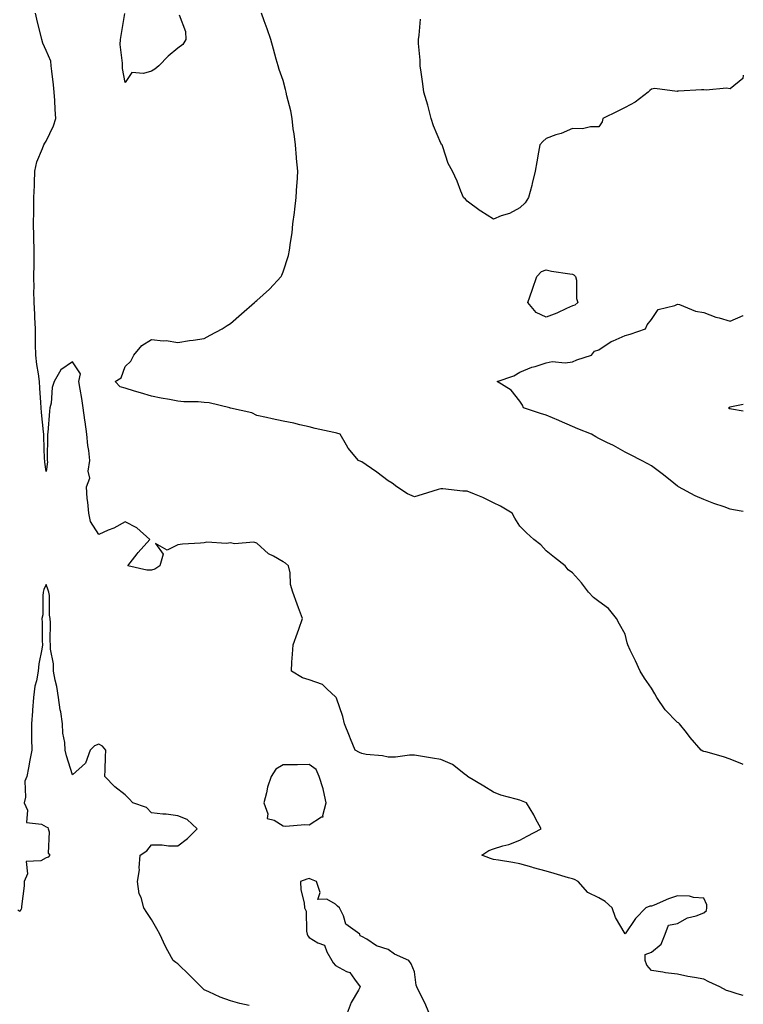
# Model space of a CAD drawing. Units: inches. Extents: x 947363 to 950003, y 7253018 to 7255658.
# Drawn here: x 949728 to 950003, y 7254005 to 7254379 of the extents above; entities that cross this region are included whole.
import ezdxf

# ---------------------------------------------------------------- set-up
doc = ezdxf.new("R2010")
doc.units = ezdxf.units.IN
doc.header["$MEASUREMENT"] = 0
doc.layers.add('Contour_94737253', color=7, linetype='Continuous', true_color=0xbb6a11)

msp = doc.modelspace()

# ---------------------------------------------------------------- linework, layer by layer
at = {"layer": 'Contour_94737253'}
for points in [[(950003, 7254008.69, 3191), (950000.72, 7254009.25, 3191), (949998.05, 7254010.16, 3191), (949996.67, 7254010.54, 3191), (949994.1, 7254011.92, 3191), (949989.95, 7254013.82, 3191), (949988.05, 7254014.8, 3191), (949984.44, 7254015.53, 3191), (949981.95, 7254015.82, 3191), (949978.05, 7254016.81, 3191), (949973.38, 7254017.25, 3191), (949972.4, 7254017.57, 3191), (949968.05, 7254018.19, 3191), (949966.36, 7254020.23, 3191), (949965.76, 7254021.92, 3191), (949965.73, 7254024.24, 3191), (949968.05, 7254025.06, 3191), (949971.79, 7254028.18, 3191), (949973.24, 7254031.92, 3191), (949974.54, 7254035.43, 3191), (949978.05, 7254035.98, 3191), (949981.81, 7254038.16, 3191), (949985.11, 7254038.98, 3191), (949988.05, 7254040.09, 3191), (949988.96, 7254041.01, 3191), (949989.1, 7254041.92, 3191), (949989.17, 7254043.04, 3191), (949988.05, 7254045.64, 3191), (949984.06, 7254045.91, 3191), (949982.51, 7254046.38, 3191), (949978.05, 7254046.57, 3191), (949974.57, 7254045.4, 3191), (949969.08, 7254042.95, 3191), (949968.05, 7254042.55, 3191), (949967.42, 7254042.55, 3191), (949965.95, 7254041.92, 3191), (949962.03, 7254037.94, 3191), (949958.05, 7254032.13, 3191), (949954.37, 7254038.24, 3191), (949953.12, 7254041.92, 3191), (949950.51, 7254044.38, 3191), (949948.05, 7254045.81, 3191), (949943.97, 7254047.84, 3191), (949940.26, 7254051.92, 3191), (949938.81, 7254052.68, 3191), (949938.05, 7254052.98, 3191), (949936.58, 7254053.39, 3191), (949931.13, 7254055, 3191), (949928.05, 7254055.84, 3191), (949923.29, 7254057.16, 3191), (949922.59, 7254057.38, 3191), (949918.05, 7254058.71, 3191), (949915.35, 7254059.22, 3191), (949909.95, 7254060.02, 3191), (949908.05, 7254060.36, 3191), (949906.88, 7254060.75, 3191), (949903.63, 7254061.92, 3191), (949906.28, 7254063.69, 3191), (949908.05, 7254064.34, 3191), (949911.59, 7254065.46, 3191), (949913.94, 7254066.03, 3191), (949918.05, 7254067.65, 3191), (949920.8, 7254069.17, 3191), (949926.11, 7254071.92, 3191), (949924.07, 7254075.9, 3191), (949923.42, 7254077.29, 3191), (949920.54, 7254081.92, 3191), (949918.74, 7254082.61, 3191), (949918.05, 7254082.86, 3191), (949916.66, 7254083.31, 3191), (949910.88, 7254084.75, 3191), (949908.05, 7254085.89, 3191), (949904.33, 7254088.2, 3191), (949898.22, 7254091.92, 3191), (949898.13, 7254092, 3191), (949898.05, 7254092.1, 3191), (949897.42, 7254092.55, 3191), (949892.52, 7254096.39, 3191), (949888.05, 7254098.29, 3191), (949884.91, 7254098.78, 3191), (949880.34, 7254099.63, 3191), (949878.05, 7254100.02, 3191), (949876.08, 7254099.95, 3191), (949870.75, 7254099.22, 3191), (949868.05, 7254099.16, 3191), (949865.86, 7254099.73, 3191), (949859.7, 7254100.27, 3191), (949858.05, 7254100.6, 3191), (949857.1, 7254100.97, 3191), (949855.47, 7254101.92, 3191), (949853.73, 7254106.24, 3191), (949853.34, 7254107.21, 3191), (949851.4, 7254111.92, 3191), (949850.85, 7254114.72, 3191), (949848.33, 7254121.64, 3191), (949848.26, 7254121.92, 3191), (949848.16, 7254122.03, 3191), (949848.05, 7254122.12, 3191), (949844.87, 7254125.1, 3191), (949843.02, 7254126.89, 3191), (949838.05, 7254128.55, 3191), (949835.51, 7254129.38, 3191), (949831.27, 7254131.92, 3191), (949831.44, 7254135.31, 3191), (949831.67, 7254138.3, 3191), (949831.86, 7254141.92, 3191), (949833.5, 7254146.47, 3191), (949834.02, 7254147.89, 3191), (949835.49, 7254151.92, 3191), (949833.95, 7254156.02, 3191), (949833.44, 7254157.31, 3191), (949831.8, 7254161.92, 3191), (949830.95, 7254164.82, 3191), (949830.73, 7254169.24, 3191), (949830.2, 7254171.92, 3191), (949829.04, 7254172.91, 3191), (949828.05, 7254173.43, 3191), (949824.42, 7254175.55, 3191), (949822.58, 7254176.45, 3191), (949818.05, 7254180.49, 3191), (949817, 7254180.87, 3191), (949809.67, 7254180.3, 3191), (949808.05, 7254180.6, 3191), (949806.57, 7254180.44, 3191), (949799.09, 7254180.88, 3191), (949798.05, 7254180.72, 3191), (949796.7, 7254180.57, 3191), (949789.87, 7254180.1, 3191), (949788.05, 7254179.89, 3191), (949783.99, 7254177.86, 3191), (949779.6, 7254180.37, 3191), (949782.51, 7254176.38, 3191), (949781.3, 7254171.92, 3191), (949779.28, 7254170.69, 3191), (949778.05, 7254170.21, 3191), (949776.34, 7254170.21, 3191), (949769.13, 7254171.92, 3191), (949772.61, 7254176.48, 3191), (949772.98, 7254176.99, 3191), (949777.46, 7254181.92, 3191), (949772.55, 7254186.42, 3191), (949768.05, 7254188.68, 3191), (949763.7, 7254186.27, 3191), (949761.56, 7254185.43, 3191), (949758.05, 7254183.86, 3191), (949754.88, 7254188.75, 3191), (949754.27, 7254191.92, 3191), (949753.9, 7254196.07, 3191), (949753.66, 7254197.53, 3191), (949753.33, 7254201.92, 3191), (949754.69, 7254205.28, 3191), (949754.04, 7254207.91, 3191), (949754.63, 7254211.92, 3191), (949754.19, 7254215.78, 3191), (949753.83, 7254217.7, 3191), (949753.44, 7254221.92, 3191), (949752.81, 7254226.68, 3191), (949752.75, 7254227.22, 3191), (949752.14, 7254231.92, 3191), (949751.6, 7254235.47, 3191), (949750.9, 7254239.07, 3191), (949750.43, 7254241.92, 3191), (949751.03, 7254244.9, 3191), (949748.05, 7254249.48, 3191), (949743.56, 7254246.41, 3191), (949741.03, 7254241.92, 3191), (949740.27, 7254239.7, 3191), (949739.9, 7254233.77, 3191), (949739.49, 7254231.92, 3191), (949739.29, 7254230.68, 3191), (949738.67, 7254222.55, 3191), (949738.59, 7254221.92, 3191), (949738.58, 7254221.39, 3191), (949738.41, 7254212.28, 3191), (949738.4, 7254211.92, 3191), (949738.55, 7254211.42, 3191), (949738.05, 7254207.78, 3191), (949737.5, 7254211.37, 3191), (949737.49, 7254211.92, 3191), (949737.46, 7254212.51, 3191), (949737.2, 7254221.07, 3191), (949737.16, 7254221.92, 3191), (949737.08, 7254222.89, 3191), (949736.27, 7254230.14, 3191), (949736.14, 7254231.92, 3191), (949735.99, 7254233.98, 3191), (949735.61, 7254239.48, 3191), (949735.44, 7254241.92, 3191), (949735.06, 7254244.91, 3191), (949734.5, 7254248.37, 3191), (949734.08, 7254251.92, 3191), (949734, 7254255.97, 3191), (949734.03, 7254257.9, 3191), (949733.94, 7254261.92, 3191), (949733.72, 7254266.25, 3191), (949733.67, 7254267.54, 3191), (949733.43, 7254271.92, 3191), (949733.4, 7254276.57, 3191), (949733.44, 7254277.31, 3191), (949733.41, 7254281.92, 3191), (949733.45, 7254286.52, 3191), (949733.43, 7254287.3, 3191), (949733.47, 7254291.92, 3191), (949733.38, 7254296.59, 3191), (949733.36, 7254297.23, 3191), (949733.27, 7254301.92, 3191), (949733.33, 7254306.64, 3191), (949733.34, 7254307.21, 3191), (949733.41, 7254311.92, 3191), (949733.54, 7254316.43, 3191), (949733.59, 7254317.46, 3191), (949733.71, 7254321.92, 3191), (949734.51, 7254325.46, 3191), (949736.65, 7254330.52, 3191), (949737.09, 7254331.92, 3191), (949737.5, 7254332.47, 3191), (949738.05, 7254333.31, 3191), (949740.81, 7254339.16, 3191), (949741.71, 7254341.92, 3191), (949741.48, 7254345.35, 3191), (949741.29, 7254348.68, 3191), (949741.08, 7254351.92, 3191), (949740.87, 7254354.74, 3191), (949740.14, 7254359.83, 3191), (949739.97, 7254361.92, 3191), (949739.8, 7254363.67, 3191), (949738.05, 7254367.68, 3191), (949736.72, 7254370.59, 3191), (949736.4, 7254371.92, 3191), (949735.89, 7254374.08, 3191), (949734.7, 7254378.57, 3191), (949733.99, 7254381.92, 3191)], [(950003, 7254096.46, 3190), (950002.71, 7254096.58, 3190), (949998.05, 7254098.48, 3190), (949995.45, 7254099.32, 3190), (949988.75, 7254101.22, 3190), (949988.05, 7254101.43, 3190), (949987.62, 7254101.49, 3190), (949987.01, 7254101.92, 3190), (949982.85, 7254106.72, 3190), (949981.38, 7254108.59, 3190), (949978.72, 7254111.92, 3190), (949978.33, 7254112.2, 3190), (949978.05, 7254112.39, 3190), (949973.36, 7254117.23, 3190), (949970.16, 7254121.92, 3190), (949969.36, 7254123.23, 3190), (949968.05, 7254125.43, 3190), (949965.42, 7254129.29, 3190), (949963.84, 7254131.92, 3190), (949961.98, 7254135.85, 3190), (949960.04, 7254139.93, 3190), (949959.09, 7254141.92, 3190), (949958.84, 7254142.71, 3190), (949958.05, 7254145.99, 3190), (949955.9, 7254149.77, 3190), (949954.82, 7254151.92, 3190), (949951.8, 7254155.67, 3190), (949948.05, 7254158.38, 3190), (949946.03, 7254159.9, 3190), (949944.2, 7254161.92, 3190), (949941.54, 7254165.41, 3190), (949938.05, 7254169.31, 3190), (949936.48, 7254170.35, 3190), (949935.34, 7254171.92, 3190), (949931.23, 7254175.1, 3190), (949928.05, 7254177.6, 3190), (949926.07, 7254179.94, 3190), (949923.32, 7254181.92, 3190), (949920.62, 7254184.49, 3190), (949918.05, 7254186.93, 3190), (949916.17, 7254190.05, 3190), (949915.18, 7254191.92, 3190), (949910.71, 7254194.58, 3190), (949908.05, 7254195.88, 3190), (949903.97, 7254197.84, 3190), (949900.86, 7254199.11, 3190), (949898.05, 7254200.33, 3190), (949896.45, 7254200.32, 3190), (949888.75, 7254201.22, 3190), (949888.05, 7254201.22, 3190), (949887.03, 7254200.9, 3190), (949880.91, 7254199.06, 3190), (949878.05, 7254198.2, 3190), (949875.43, 7254199.3, 3190), (949871.37, 7254201.92, 3190), (949869.49, 7254203.36, 3190), (949868.05, 7254204.2, 3190), (949863.66, 7254207.53, 3190), (949859.66, 7254210.31, 3190), (949858.05, 7254211.45, 3190), (949857.68, 7254211.55, 3190), (949856.73, 7254211.92, 3190), (949852.77, 7254216.64, 3190), (949852.18, 7254217.79, 3190), (949849.75, 7254221.92, 3190), (949848.48, 7254222.35, 3190), (949848.05, 7254222.46, 3190), (949847.35, 7254222.62, 3190), (949840.27, 7254224.14, 3190), (949838.05, 7254224.68, 3190), (949834.51, 7254225.46, 3190), (949832.2, 7254226.07, 3190), (949828.05, 7254226.88, 3190), (949823.89, 7254227.76, 3190), (949821.72, 7254228.25, 3190), (949818.05, 7254229.04, 3190), (949816.17, 7254230.04, 3190), (949808.1, 7254231.87, 3190), (949808.05, 7254231.89, 3190), (949808.02, 7254231.89, 3190), (949807.9, 7254231.92, 3190), (949800.05, 7254233.92, 3190), (949798.05, 7254233.99, 3190), (949795.77, 7254234.2, 3190), (949790.34, 7254234.21, 3190), (949788.05, 7254234.46, 3190), (949784.9, 7254235.07, 3190), (949781.71, 7254235.58, 3190), (949778.05, 7254236.36, 3190), (949773.85, 7254237.72, 3190), (949771.64, 7254238.33, 3190), (949768.05, 7254239.4, 3190), (949766.11, 7254239.98, 3190), (949764.21, 7254241.92, 3190), (949766.58, 7254243.39, 3190), (949768.05, 7254247.63, 3190), (949770.25, 7254249.72, 3190), (949771.33, 7254251.92, 3190), (949774.37, 7254255.6, 3190), (949778.05, 7254257.97, 3190), (949782.49, 7254257.48, 3190), (949783.62, 7254257.49, 3190), (949788.05, 7254256.83, 3190), (949792.48, 7254257.49, 3190), (949793.85, 7254257.72, 3190), (949798.05, 7254258.36, 3190), (949800.43, 7254259.54, 3190), (949804.88, 7254261.92, 3190), (949806.77, 7254263.2, 3190), (949808.05, 7254264.02, 3190), (949812.28, 7254267.69, 3190), (949817.2, 7254271.92, 3190), (949817.64, 7254272.33, 3190), (949818.05, 7254272.72, 3190), (949822.91, 7254277.06, 3190), (949827.33, 7254281.92, 3190), (949827.55, 7254282.42, 3190), (949828.05, 7254283.69, 3190), (949830.14, 7254289.83, 3190), (949830.54, 7254291.92, 3190), (949830.86, 7254294.73, 3190), (949831.48, 7254298.49, 3190), (949831.81, 7254301.92, 3190), (949832.36, 7254306.23, 3190), (949832.53, 7254307.44, 3190), (949833.06, 7254311.92, 3190), (949833.34, 7254316.63, 3190), (949833.38, 7254317.25, 3190), (949833.66, 7254321.92, 3190), (949833.22, 7254326.75, 3190), (949833.19, 7254327.06, 3190), (949832.74, 7254331.92, 3190), (949832.23, 7254336.1, 3190), (949831.97, 7254338, 3190), (949831.48, 7254341.92, 3190), (949830.97, 7254344.84, 3190), (949829.5, 7254350.47, 3190), (949829.2, 7254351.92, 3190), (949828.99, 7254352.86, 3190), (949828.05, 7254356.28, 3190), (949826.6, 7254360.47, 3190), (949826.19, 7254361.92, 3190), (949825.49, 7254364.48, 3190), (949824.4, 7254368.27, 3190), (949823.43, 7254371.92, 3190), (949822.09, 7254375.96, 3190), (949820.95, 7254379.02, 3190), (949819.93, 7254381.92, 3190)], [(949788.62, 7254381.35, 3190), (949791.03, 7254374.9, 3190), (949791.07, 7254371.92, 3190), (949789.92, 7254370.05, 3190), (949788.05, 7254368.61, 3190), (949784.42, 7254365.55, 3190), (949780.85, 7254361.92, 3190), (949779.38, 7254360.59, 3190), (949778.05, 7254359.92, 3190), (949775.07, 7254358.94, 3190), (949770.55, 7254359.42, 3190), (949768.05, 7254355.58, 3190), (949767.06, 7254360.93, 3190), (949766.99, 7254361.92, 3190), (949767.02, 7254362.95, 3190), (949766.19, 7254370.06, 3190), (949766.24, 7254371.92, 3190), (949766.51, 7254373.46, 3190), (949767.93, 7254381.8, 3190)], [(950003, 7254358.33, 3189), (950002.83, 7254357.14, 3189), (949998.05, 7254353.23, 3189), (949996.59, 7254353.38, 3189), (949988.83, 7254352.7, 3189), (949988.05, 7254352.83, 3189), (949987.13, 7254352.84, 3189), (949978.38, 7254352.25, 3189), (949978.05, 7254352.26, 3189), (949977.8, 7254352.17, 3189), (949969.4, 7254353.27, 3189), (949968.05, 7254353.05, 3189), (949967.44, 7254352.53, 3189), (949966.8, 7254351.92, 3189), (949961.86, 7254348.11, 3189), (949958.05, 7254346.04, 3189), (949955.25, 7254344.72, 3189), (949949.65, 7254341.92, 3189), (949949.3, 7254340.67, 3189), (949948.05, 7254338.69, 3189), (949944.92, 7254338.79, 3189), (949941.94, 7254338.03, 3189), (949938.05, 7254338.12, 3189), (949933.71, 7254336.26, 3189), (949931.79, 7254335.66, 3189), (949928.05, 7254334.3, 3189), (949926.83, 7254333.14, 3189), (949925.68, 7254331.92, 3189), (949925.19, 7254329.06, 3189), (949924.52, 7254325.45, 3189), (949923.95, 7254321.92, 3189), (949922.8, 7254317.17, 3189), (949922.56, 7254316.43, 3189), (949921.34, 7254311.92, 3189), (949920.12, 7254309.85, 3189), (949918.05, 7254307.92, 3189), (949914.13, 7254305.84, 3189), (949911.02, 7254304.89, 3189), (949908.05, 7254303.71, 3189), (949903.25, 7254306.72, 3189), (949903, 7254306.87, 3189), (949898.05, 7254310.54, 3189), (949897.36, 7254311.23, 3189), (949896.66, 7254311.92, 3189), (949895.68, 7254314.29, 3189), (949894.2, 7254318.07, 3189), (949892.46, 7254321.92, 3189), (949890.88, 7254324.75, 3189), (949888.81, 7254331.16, 3189), (949888.5, 7254331.92, 3189), (949888.3, 7254332.17, 3189), (949888.05, 7254332.47, 3189), (949885.3, 7254339.17, 3189), (949884.39, 7254341.92, 3189), (949883.06, 7254346.91, 3189), (949883.06, 7254346.93, 3189), (949881.56, 7254351.92, 3189), (949881.17, 7254355.04, 3189), (949880.51, 7254359.46, 3189), (949880.19, 7254361.92, 3189), (949880.16, 7254364.03, 3189), (949879.58, 7254370.39, 3189), (949879.55, 7254371.92, 3189), (949879.75, 7254373.62, 3189), (949880.37, 7254379.6, 3189)], [(950003, 7254192.53, 3189), (949999.3, 7254193.17, 3189), (949998.05, 7254193.42, 3189), (949995.69, 7254194.28, 3189), (949991.79, 7254195.66, 3189), (949988.05, 7254197.07, 3189), (949984.7, 7254198.57, 3189), (949978.34, 7254201.92, 3189), (949978.2, 7254202.07, 3189), (949978.05, 7254202.19, 3189), (949976.65, 7254203.32, 3189), (949972.69, 7254206.56, 3189), (949968.05, 7254209.87, 3189), (949966.77, 7254210.64, 3189), (949964.31, 7254211.92, 3189), (949960.17, 7254214.04, 3189), (949958.05, 7254215.17, 3189), (949953.72, 7254217.59, 3189), (949951.17, 7254218.8, 3189), (949948.05, 7254220.35, 3189), (949947.01, 7254220.88, 3189), (949945.3, 7254221.92, 3189), (949940.14, 7254224.01, 3189), (949938.05, 7254224.91, 3189), (949933.13, 7254227, 3189), (949932.86, 7254227.11, 3189), (949928.05, 7254229.15, 3189), (949925.97, 7254229.84, 3189), (949919.51, 7254231.92, 3189), (949919.12, 7254232.99, 3189), (949918.05, 7254234.55, 3189), (949914.81, 7254238.68, 3189), (949909.5, 7254241.92, 3189), (949915.81, 7254244.16, 3189), (949918.05, 7254245.52, 3189), (949922.57, 7254247.4, 3189), (949923.85, 7254247.72, 3189), (949928.05, 7254249.11, 3189), (949930.38, 7254249.59, 3189), (949935.23, 7254249.1, 3189), (949938.05, 7254249.46, 3189), (949939.76, 7254250.21, 3189), (949945.24, 7254251.92, 3189), (949946.5, 7254253.47, 3189), (949948.05, 7254253.97, 3189), (949952.78, 7254257.19, 3189), (949953.59, 7254257.46, 3189), (949958.05, 7254259.42, 3189), (949960.04, 7254259.93, 3189), (949965.78, 7254261.92, 3189), (949966.52, 7254263.45, 3189), (949968.05, 7254265.47, 3189), (949970.59, 7254269.38, 3189), (949976.98, 7254270.85, 3189), (949978.05, 7254271.37, 3189), (949978.76, 7254271.21, 3189), (949984.8, 7254268.67, 3189), (949988.05, 7254268.2, 3189), (949992.53, 7254266.4, 3189), (949993.85, 7254266.12, 3189), (949998.05, 7254264.83, 3189), (950002.93, 7254267.04, 3189), (950003, 7254267.06, 3189)], [(950003, 7254230.67, 3188), (949998.51, 7254231.46, 3188), (949998.05, 7254231.54, 3188), (949997.77, 7254231.64, 3188), (949997.39, 7254231.92, 3188), (949997.72, 7254232.25, 3188), (949998.05, 7254232.35, 3188), (949998.57, 7254232.44, 3188), (950003, 7254233.3, 3188)], [(949815.16, 7254004.81, 3192), (949811.69, 7254005.56, 3192), (949808.05, 7254006.61, 3192), (949804.17, 7254008.04, 3192), (949799.92, 7254010.05, 3192), (949798.05, 7254010.86, 3192), (949797.51, 7254011.38, 3192), (949796.9, 7254011.92, 3192), (949792.56, 7254016.43, 3192), (949788.05, 7254020.68, 3192), (949787.33, 7254021.2, 3192), (949786.3, 7254021.92, 3192), (949784.32, 7254025.65, 3192), (949783.4, 7254027.27, 3192), (949781.28, 7254031.92, 3192), (949780.06, 7254033.93, 3192), (949778.05, 7254037.58, 3192), (949776.27, 7254040.14, 3192), (949775.14, 7254041.92, 3192), (949774.13, 7254045.84, 3192), (949773.44, 7254047.31, 3192), (949772.77, 7254051.92, 3192), (949773.55, 7254056.42, 3192), (949773.34, 7254057.21, 3192), (949773.71, 7254061.92, 3192), (949776.3, 7254063.67, 3192), (949778.05, 7254065.88, 3192), (949782.07, 7254065.94, 3192), (949784.51, 7254065.46, 3192), (949788.05, 7254065.55, 3192), (949791.71, 7254068.26, 3192), (949795.39, 7254071.92, 3192), (949791.68, 7254075.55, 3192), (949788.05, 7254076.9, 3192), (949783.63, 7254077.5, 3192), (949782.44, 7254077.53, 3192), (949778.05, 7254078.01, 3192), (949776.17, 7254080.05, 3192), (949770.95, 7254081.92, 3192), (949769.57, 7254083.44, 3192), (949768.05, 7254084.94, 3192), (949764.12, 7254087.99, 3192), (949760.38, 7254091.92, 3192), (949760.5, 7254094.37, 3192), (949760.57, 7254099.4, 3192), (949760.71, 7254101.92, 3192), (949759.49, 7254103.36, 3192), (949758.05, 7254104.1, 3192), (949756.45, 7254103.52, 3192), (949754.76, 7254101.92, 3192), (949753.03, 7254096.94, 3192), (949748.05, 7254092.47, 3192), (949745.8, 7254099.67, 3192), (949745.26, 7254101.92, 3192), (949745.12, 7254104.85, 3192), (949744.41, 7254108.28, 3192), (949744.29, 7254111.92, 3192), (949743.57, 7254116.4, 3192), (949743.36, 7254117.23, 3192), (949742.75, 7254121.92, 3192), (949742.15, 7254126.02, 3192), (949741.45, 7254128.52, 3192), (949740.81, 7254131.92, 3192), (949740.79, 7254134.66, 3192), (949739.74, 7254140.23, 3192), (949739.72, 7254141.92, 3192), (949739.6, 7254143.47, 3192), (949739.65, 7254150.32, 3192), (949739.55, 7254151.92, 3192), (949739.26, 7254153.13, 3192), (949739.27, 7254160.7, 3192), (949739.08, 7254161.92, 3192), (949738.84, 7254162.71, 3192), (949738.05, 7254164.83, 3192), (949737.1, 7254162.87, 3192), (949736.91, 7254161.92, 3192), (949736.71, 7254160.58, 3192), (949736.72, 7254153.25, 3192), (949736.45, 7254151.92, 3192), (949736.5, 7254150.37, 3192), (949736.55, 7254143.42, 3192), (949736.59, 7254141.92, 3192), (949736.35, 7254140.22, 3192), (949735.31, 7254134.66, 3192), (949734.95, 7254131.92, 3192), (949734.34, 7254128.21, 3192), (949733.73, 7254126.24, 3192), (949733.23, 7254121.92, 3192), (949732.85, 7254117.12, 3192), (949732.8, 7254116.67, 3192), (949732.4, 7254111.92, 3192), (949732.49, 7254107.48, 3192), (949732.42, 7254106.3, 3192), (949732.54, 7254101.92, 3192), (949731.88, 7254098.09, 3192), (949731.3, 7254095.17, 3192), (949730.72, 7254091.92, 3192), (949729.93, 7254090.04, 3192), (949730.14, 7254084.01, 3192), (949729.69, 7254081.92, 3192), (949730.93, 7254079.04, 3192), (949730.52, 7254074.39, 3192), (949736.23, 7254073.74, 3192), (949738.05, 7254072.68, 3192), (949738.66, 7254072.53, 3192), (949738.85, 7254071.92, 3192), (949739.17, 7254070.8, 3192), (949738.84, 7254062.71, 3192), (949739.47, 7254061.92, 3192), (949738.75, 7254061.22, 3192), (949738.05, 7254061.01, 3192), (949735.99, 7254059.86, 3192), (949730.44, 7254059.53, 3192), (949730.97, 7254054.84, 3192), (949729.72, 7254051.92, 3192), (949729.65, 7254050.32, 3192), (949728.63, 7254042.5, 3192), (949728.6, 7254041.92, 3192), (949728.49, 7254041.48, 3192), (949728.05, 7254040.54, 3192), (949727.21, 7254041.08, 3192)], [(949883.65, 7254001.92, 3192), (949881.99, 7254005.86, 3192), (949879.63, 7254010.34, 3192), (949878.86, 7254011.92, 3192), (949878.71, 7254012.58, 3192), (949878.05, 7254017.6, 3192), (949876.77, 7254020.64, 3192), (949875.82, 7254021.92, 3192), (949870.45, 7254024.32, 3192), (949868.05, 7254026.1, 3192), (949863.64, 7254027.51, 3192), (949859.87, 7254030.1, 3192), (949858.05, 7254031.13, 3192), (949857.43, 7254031.3, 3192), (949857.31, 7254031.92, 3192), (949851.9, 7254035.77, 3192), (949851.08, 7254038.89, 3192), (949849.55, 7254041.92, 3192), (949848.72, 7254042.59, 3192), (949848.05, 7254043.33, 3192), (949844.67, 7254045.3, 3192), (949841.25, 7254045.12, 3192), (949842.2, 7254047.77, 3192), (949840.81, 7254051.92, 3192), (949838.86, 7254052.73, 3192), (949838.05, 7254053.09, 3192), (949837.06, 7254052.91, 3192), (949834.74, 7254051.92, 3192), (949834.89, 7254048.76, 3192), (949836.12, 7254043.85, 3192), (949836.25, 7254041.92, 3192), (949836.88, 7254040.75, 3192), (949836.92, 7254033.05, 3192), (949837.21, 7254031.92, 3192), (949837.44, 7254031.31, 3192), (949838.05, 7254030.65, 3192), (949841.31, 7254028.66, 3192), (949843.88, 7254027.75, 3192), (949844.67, 7254025.3, 3192), (949846.67, 7254021.92, 3192), (949847.14, 7254021.01, 3192), (949848.05, 7254020.06, 3192), (949852.18, 7254017.79, 3192), (949853.48, 7254017.35, 3192), (949855.17, 7254014.8, 3192), (949857.43, 7254011.92, 3192), (949856.76, 7254010.63, 3192), (949854, 7254005.97, 3192), (949852.44, 7254001.92, 3192)]]:
    msp.add_polyline3d(points, dxfattribs=at)
for points in [[(949938.05, 7254270.66, 3189), (949935.8, 7254269.67, 3189), (949932.07, 7254267.9, 3189), (949928.05, 7254266.38, 3189), (949924.28, 7254268.15, 3189), (949921.09, 7254271.92, 3189), (949922.74, 7254276.61, 3189), (949922.91, 7254277.06, 3189), (949924.49, 7254281.92, 3189), (949926.24, 7254283.73, 3189), (949928.05, 7254284.37, 3189), (949930.08, 7254283.95, 3189), (949937.08, 7254282.89, 3189), (949938.05, 7254282.7, 3189), (949938.58, 7254282.45, 3189), (949939.24, 7254281.92, 3189), (949939.54, 7254280.43, 3189), (949939.57, 7254273.44, 3189), (949940.1, 7254271.92, 3189), (949938.98, 7254270.99, 3189)], [(949838.05, 7254073.49, 3192), (949842.69, 7254076.56, 3192), (949843.37, 7254076.6, 3192), (949843.18, 7254077.05, 3192), (949844.51, 7254081.92, 3192), (949843.41, 7254086.56, 3192), (949843.32, 7254087.19, 3192), (949841.85, 7254091.92, 3192), (949840.6, 7254094.47, 3192), (949838.05, 7254096.38, 3192), (949833.61, 7254096.36, 3192), (949832.42, 7254096.29, 3192), (949828.05, 7254096.28, 3192), (949825.31, 7254094.66, 3192), (949823.57, 7254091.92, 3192), (949822.14, 7254087.83, 3192), (949821.73, 7254085.6, 3192), (949820.73, 7254081.92, 3192), (949822.32, 7254077.65, 3192), (949822.04, 7254075.91, 3192), (949824.66, 7254075.31, 3192), (949828.05, 7254073.09, 3192), (949829.15, 7254073.02, 3192), (949836.4, 7254073.57, 3192)]]:
    msp.add_polyline3d(points, close=True, dxfattribs=at)

doc.saveas('drawing.dxf')
